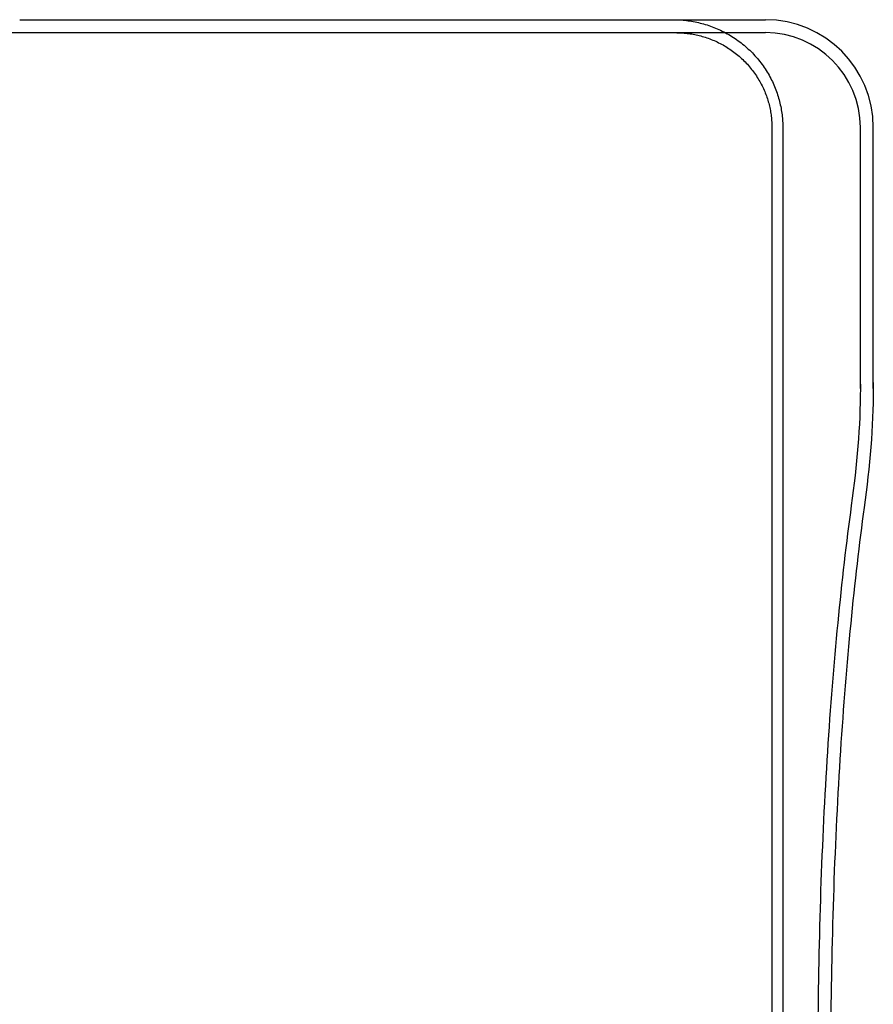
# Model space of a CAD drawing. Units: millimetres. Extents: x -0.1 to 10.1, y -3.5 to 3.9.
# Drawn here: x 7.7 to 8.1, y 0.3 to 0.8 of the extents above; entities that cross this region are included whole.
import ezdxf

# ---------------------------------------------------------------- set-up
doc = ezdxf.new("R2010")
doc.units = ezdxf.units.MM
doc.layers.add('SPIELGERÄTE', color=7, linetype='Continuous')

# ---------------------------------------------------------------- blocks, each defined once
blk = doc.blocks.new('3.126')
at = {"layer": 'SPIELGERÄTE'}
for p, q in [((7.68987, 0.9315), (7.82592, 0.9315)), ((7.82592, 0.9315), (8.03528, 0.9315)), ((7.48881, 0.9255), (7.68987, 0.9255)), ((7.68987, 0.9255), (7.82592, 0.9255)), ((7.82592, 0.9255), (8.03528, 0.9255)), ((8.03832, 0.8815), (8.03832, 0.0125)), ((8.04336, 0.8815), (8.04336, 0.0125)), ((8.07928, 0.76062), (8.07928, 0.8815)), ((8.08528, 0.76062), (8.08528, 0.8815))]:
    blk.add_line(p, q, dxfattribs=at)
for radius in [0.05, 0.044]:
    blk.add_arc((8.03528, 0.8815), radius, 360, 90, dxfattribs=at)
for points in [[(7.99259, 0.9315), (8.02233, 0.9315), (8.04336, 0.91079), (8.04336, 0.8815)], [(7.99365, 0.9255), (8.01982, 0.9255), (8.03832, 0.90728), (8.03832, 0.8815)]]:
    blk.add_rational_spline(points, [1, 0.804737854124, 0.804737854124, 1], degree=3, dxfattribs=at)
for points in [[(8.07927, 0.76306), (8.07928, 0.76225), (8.07928, 0.76144), (8.07928, 0.76062)], [(8.08526, 0.76343), (8.08527, 0.7625), (8.08528, 0.76156), (8.08528, 0.76062)], [(8.07928, 0.76062), (8.07928, 0.74318), (8.07763, 0.72513), (8.07508, 0.70644)], [(8.08528, 0.76062), (8.08528, 0.74286), (8.0836, 0.72455), (8.08103, 0.70563)], [(8.08528, 0.76062), (8.08528, 0.76062), (8.08528, 0.76062), (8.08528, 0.76062)], [(8.08528, 0.76062), (8.08528, 0.76062), (8.08528, 0.76062), (8.08528, 0.76062)]]:
    blk.add_open_spline(points, degree=3, dxfattribs=at)
for points, knots in [([(8.07508, 0.70644), (8.07045, 0.67244), (8.06665, 0.63345), (8.06136, 0.55085), (8.05983, 0.50611), (8.05953, 0.45679), (8.05951, 0.45189), (8.05951, 0.447)], [0, 0, 0, 0, 0.1314155, 0.1314155, 0.2647992, 0.2647992, 0.2794818, 0.2794818, 0.2794818, 0.2794818]), ([(8.08103, 0.70563), (8.07645, 0.67201), (8.07268, 0.63344), (8.0674, 0.55163), (8.06586, 0.50724), (8.06553, 0.45776), (8.06551, 0.45238), (8.06551, 0.447)], [0, 0, 0, 0, 0.1301901, 0.1301901, 0.2626159, 0.2626159, 0.2787503, 0.2787503, 0.2787503, 0.2787503])]:
    blk.add_open_spline(points, degree=3, knots=knots, dxfattribs=at)

msp = doc.modelspace()

# ---------------------------------------------------------------- block references
msp.add_blockref('3.126', (0, -0.141))

doc.saveas('drawing.dxf')
